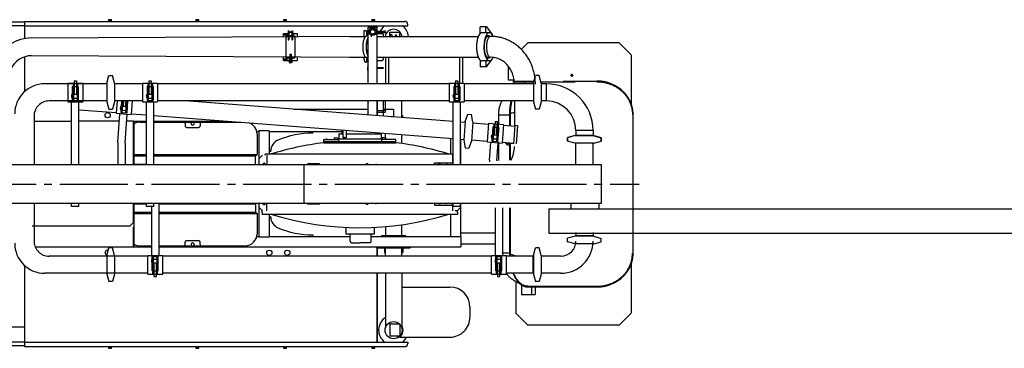
# Model space of a CAD drawing. Extents: x -90 to 348, y -80 to 142.
# Drawn here: x 10 to 198, y 52 to 115 of the extents above; entities that cross this region are included whole.
import ezdxf

# ---------------------------------------------------------------- set-up
doc = ezdxf.new("R2010")
doc.units = 0
doc.linetypes.add('CENTER', pattern=[17.5, 13, -1.5, 1.5, -1.5])
doc.linetypes.add('DASHED', pattern=[3.5, 2, -1.5])
doc.layers.get('0').update_dxf_attribs({"linetype": 'CONTINUOUS'})

msp = doc.modelspace()

# ---------------------------------------------------------------- linework, layer by layer
at = {"color": 7, "linetype": 'CONTINUOUS'}
for p, q in [((10.938, 114.758), (83.475, 114.758)), ((10.938, 114.758), (10.938, 111.488)), ((26.894, 114.758), (26.894, 114.844)), ((27.508, 114.844), (26.894, 114.844)), ((26.921, 115.073), (26.921, 114.844)), ((27.482, 115.073), (26.921, 115.073)), ((27.061, 114.844), (27.061, 115.073)), ((27.194, 114.758), (27.165, 114.844)), ((27.237, 114.758), (27.208, 114.844)), ((27.342, 114.844), (27.342, 115.073)), ((27.482, 114.844), (27.482, 115.073)), ((27.508, 114.758), (27.508, 114.844)), ((43.608, 114.758), (43.608, 114.844)), ((44.223, 114.844), (43.608, 114.844)), ((43.635, 115.073), (43.635, 114.844)), ((44.196, 115.073), (43.635, 115.073)), ((43.775, 114.844), (43.775, 115.073)), ((43.909, 114.758), (43.88, 114.844)), ((43.952, 114.758), (43.922, 114.844)), ((44.056, 114.844), (44.056, 115.073)), ((44.196, 114.844), (44.196, 115.073)), ((44.223, 114.758), (44.223, 114.844)), ((60.323, 114.758), (60.323, 114.844)), ((60.937, 114.844), (60.323, 114.844)), ((60.35, 115.073), (60.35, 114.844)), ((60.91, 115.073), (60.35, 115.073)), ((60.489, 114.844), (60.489, 115.073)), ((60.623, 114.758), (60.594, 114.844)), ((60.666, 114.758), (60.637, 114.844)), ((60.77, 114.844), (60.77, 115.073)), ((60.91, 114.844), (60.91, 115.073)), ((60.937, 114.758), (60.937, 114.844)), ((77.18, 114.758), (77.18, 114.844)), ((77.794, 114.844), (77.18, 114.844)), ((77.207, 115.073), (77.207, 114.844)), ((77.767, 115.073), (77.207, 115.073)), ((77.347, 114.844), (77.347, 115.073)), ((77.48, 114.758), (77.451, 114.844)), ((77.523, 114.758), (77.494, 114.844)), ((77.627, 114.844), (77.627, 115.073)), ((77.767, 114.844), (77.767, 115.073)), ((77.794, 114.758), (77.794, 114.844)), ((10.938, 114.616), (-19.899, 114.616)), ((10.938, 113.901), (-19.348, 113.901)), ((10.938, 113.901), (84.047, 113.901)), ((61.251, 112.959), (61.251, 111.214)), ((61.251, 112.959), (61.379, 112.959)), ((61.379, 112.959), (61.379, 111.214)), ((61.951, 112.959), (62.079, 112.959)), ((61.951, 112.959), (61.951, 111.214)), ((62.079, 112.959), (62.079, 111.214)), ((75.658, 112.959), (75.658, 111.898)), ((76.143, 112.959), (75.658, 112.959)), ((76.2, 112.816), (76.143, 112.959)), ((76.2, 112.816), (76.2, 111.983)), ((76.2, 112.816), (76.2, 111.983)), ((76.301, 112.959), (76.301, 111.993)), ((76.487, 112.959), (76.301, 112.959)), ((76.487, 113.681), (78.201, 113.681)), ((76.487, 102.849), (76.487, 113.681)), ((76.487, 113.616), (78.201, 113.616)), ((78.116, 113.901), (78.116, 112.473)), ((78.201, 112.473), (78.201, 113.901)), ((78.201, 102.849), (78.201, 113.681)), ((78.201, 112.901), (79.604, 112.901)), ((84.047, 113.901), (84.047, 114.187)), ((97.846, 112.411), (97.846, 113.716)), ((99.068, 113.716), (97.846, 113.716)), ((98.958, 112.587), (98.958, 113.716)), ((99.068, 113.716), (100.14, 112.272)), ((12.212, 111.604), (76.073, 111.927)), ((60.353, 112.473), (61.186, 112.473)), ((60.353, 111.898), (60.353, 112.473)), ((60.353, 112.301), (61.067, 112.301)), ((60.353, 112.173), (61.067, 112.173)), ((60.808, 111.993), (60.808, 107.81)), ((60.808, 111.993), (61.251, 111.993)), ((61.067, 111.993), (61.067, 112.473)), ((61.251, 111.214), (61.379, 111.214)), ((61.951, 111.214), (62.079, 111.214)), ((62.079, 111.993), (62.522, 111.993)), ((62.144, 112.473), (62.924, 112.473)), ((62.522, 111.993), (62.522, 107.81)), ((62.924, 112.473), (62.924, 111.898)), ((72.997, 111.898), (76.034, 111.898)), ((76.487, 111.993), (76.262, 111.993)), ((77.182, 111.901), (77.011, 111.901)), ((78.201, 112.616), (79.604, 112.616)), ((78.201, 112.473), (79.221, 112.473)), ((78.201, 111.898), (97.515, 111.898)), ((79.45, 112.244), (79.221, 112.473)), ((79.45, 111.898), (79.45, 112.244)), ((80.601, 111.898), (80.601, 112.701)), ((80.601, 112.701), (82.544, 112.701)), ((82.544, 111.898), (82.544, 112.701)), ((99.641, 112.587), (98.224, 112.587)), ((99.405, 112.023), (98.991, 112.023)), ((99.851, 111.901), (99.405, 111.901)), ((106.973, 110.687), (105.71, 109.424)), ((124.401, 110.687), (106.973, 110.687)), ((126.687, 108.401), (124.401, 110.687)), ((10.938, 108.002), (10.938, 101.386)), ((76.487, 107.874), (12.242, 108.198)), ((60.353, 107.33), (60.353, 107.904)), ((60.353, 107.63), (61.067, 107.63)), ((60.353, 107.501), (61.067, 107.501)), ((60.353, 107.33), (61.393, 107.33)), ((60.808, 107.81), (62.522, 107.81)), ((61.067, 107.33), (61.067, 107.81)), ((61.393, 107.81), (61.393, 106.927)), ((61.522, 108.521), (61.808, 108.521)), ((61.522, 108.521), (61.522, 106.927)), ((61.808, 108.521), (61.808, 106.927)), ((61.936, 107.81), (61.936, 106.927)), ((61.936, 107.33), (62.924, 107.33)), ((62.924, 107.904), (62.924, 107.33)), ((72.997, 107.904), (76.034, 107.904)), ((76.2, 107.82), (76.2, 106.953)), ((76.222, 107.815), (76.284, 107.81)), ((76.279, 107.81), (76.279, 107.81)), ((76.279, 107.81), (76.279, 107.81)), ((76.279, 107.81), (76.279, 107.81)), ((76.279, 107.81), (76.279, 107.81)), ((76.279, 107.81), (76.279, 107.81)), ((76.487, 107.81), (76.328, 107.81)), ((76.533, 107.815), (76.481, 107.81)), ((78.201, 107.904), (97.515, 107.904)), ((78.201, 107.33), (79.221, 107.33)), ((79.221, 107.33), (79.45, 107.558)), ((79.45, 107.558), (79.45, 107.904)), ((79.773, 107.904), (79.773, 102.849)), ((80.344, 107.904), (80.344, 102.849)), ((93.916, 107.904), (93.916, 102.99)), ((94.487, 107.904), (94.487, 102.99)), ((97.846, 107.392), (97.846, 106.087)), ((99.641, 107.216), (98.224, 107.216)), ((98.958, 107.216), (98.958, 106.087)), ((99.405, 107.78), (98.991, 107.78)), ((99.068, 106.087), (100.14, 107.53)), ((99.851, 107.901), (99.405, 107.901)), ((126.687, 108.401), (126.687, 99.03)), ((61.393, 106.927), (61.936, 106.927)), ((76.2, 106.953), (76.053, 106.953)), ((78.201, 105.987), (79.383, 105.987)), ((78.201, 105.816), (79.383, 105.816)), ((79.383, 105.987), (79.383, 105.816)), ((99.068, 106.087), (97.846, 106.087)), ((103.23, 106.215), (103.23, 103.615)), ((20.383, 103.443), (20.383, 100.871)), ((20.383, 103.443), (20.812, 103.443)), ((20.812, 103.443), (20.812, 100.871)), ((26.644, 103), (27.027, 104.429)), ((27.028, 104.429), (27.72, 104.429)), ((28.105, 103.001), (27.722, 104.43)), ((34.662, 103.443), (34.662, 100.871)), ((34.662, 103.443), (35.09, 103.443)), ((35.091, 103.443), (35.091, 100.871)), ((93.188, 103.443), (93.188, 100.871)), ((93.188, 103.443), (93.616, 103.443)), ((93.616, 103.443), (93.616, 100.871)), ((103.23, 103.615), (104.352, 103.615)), ((104.105, 103.387), (108.174, 103.387)), ((108.071, 103.002), (108.454, 104.431)), ((109.148, 104.43), (108.457, 104.43)), ((109.532, 103.002), (109.15, 104.43)), ((113.715, 103.387), (120.13, 103.387)), ((26.646, 102.849), (14.756, 102.849)), ((19.169, 102.99), (19.169, 99.439)), ((19.169, 102.99), (22.026, 102.99)), ((20.026, 102.357), (21.169, 102.357)), ((20.026, 102.357), (20.026, 99.659)), ((20.169, 102.986), (20.169, 102.357)), ((20.241, 102.357), (20.241, 99.659)), ((20.955, 102.357), (20.955, 99.659)), ((21.027, 102.986), (21.027, 102.357)), ((21.169, 102.357), (21.169, 99.659)), ((22.026, 102.99), (22.026, 99.439)), ((26.646, 103), (26.646, 99.429)), ((28.103, 103), (28.103, 99.429)), ((33.447, 102.849), (28.103, 102.849)), ((33.447, 102.99), (33.447, 99.439)), ((33.447, 102.99), (36.305, 102.99)), ((34.304, 102.357), (35.448, 102.357)), ((34.304, 102.357), (34.304, 99.659)), ((34.447, 102.986), (34.447, 102.357)), ((34.519, 102.357), (34.519, 99.659)), ((35.233, 102.357), (35.233, 99.659)), ((35.305, 102.986), (35.305, 102.357)), ((35.448, 102.357), (35.448, 99.659)), ((36.305, 102.99), (36.305, 99.439)), ((91.973, 102.849), (36.305, 102.849)), ((91.973, 102.99), (91.973, 99.439)), ((91.973, 102.99), (94.831, 102.99)), ((92.83, 102.357), (93.974, 102.357)), ((92.83, 102.357), (92.83, 99.659)), ((92.973, 102.986), (92.973, 102.357)), ((93.045, 102.357), (93.045, 99.659)), ((93.759, 102.357), (93.759, 99.659)), ((93.831, 102.986), (93.831, 102.357)), ((93.974, 102.357), (93.974, 99.659)), ((94.831, 102.99), (94.831, 99.439)), ((108.073, 102.849), (94.831, 102.849)), ((104.112, 103.258), (108.14, 103.258)), ((108.073, 103.002), (108.073, 99.43)), ((109.464, 103.258), (116.019, 103.258)), ((109.531, 103.002), (109.531, 99.43)), ((110.517, 102.849), (109.531, 102.849)), ((110.517, 99.583), (110.517, 102.848)), ((20.026, 99.659), (21.169, 99.659)), ((20.241, 100.871), (20.955, 100.871)), ((20.241, 100.129), (20.955, 100.129)), ((34.304, 99.659), (35.448, 99.659)), ((34.519, 100.871), (35.233, 100.871)), ((34.519, 100.129), (35.233, 100.129)), ((78.201, 99.616), (78.201, 96.821)), ((92.83, 99.659), (93.974, 99.659)), ((93.045, 100.871), (93.759, 100.871)), ((93.045, 100.129), (93.759, 100.129)), ((26.646, 99.583), (15.585, 99.583)), ((19.169, 99.439), (22.026, 99.439)), ((19.903, 87.473), (19.903, 99.382)), ((21.292, 87.473), (21.292, 99.431)), ((21.292, 97.925), (28.407, 97.378)), ((26.648, 99.43), (27.031, 98.001)), ((27.028, 98), (27.72, 98)), ((28.106, 99.428), (27.723, 97.999)), ((33.447, 99.583), (28.103, 99.583)), ((28.576, 99.583), (28.396, 97.234)), ((29.436, 99.583), (29.267, 97.388)), ((29.651, 99.583), (29.481, 97.372)), ((29.517, 97.84), (30.229, 97.785)), ((29.574, 98.581), (30.286, 98.526)), ((29.794, 99.583), (29.716, 98.57)), ((30.224, 99.583), (30.144, 98.537)), ((30.367, 99.583), (30.193, 97.317)), ((30.583, 99.583), (30.407, 97.301)), ((31.442, 99.583), (31.244, 97.015)), ((33.447, 99.439), (36.305, 99.439)), ((34.182, 87.473), (34.182, 99.382)), ((35.57, 87.473), (35.57, 99.431)), ((91.973, 99.583), (36.305, 99.583)), ((42.315, 99.583), (92.708, 95.705)), ((62.311, 98.044), (76.487, 98.044)), ((76.487, 96.953), (76.487, 99.583)), ((78.201, 96.821), (78.201, 99.583)), ((78.201, 97.759), (79.604, 97.759)), ((79.344, 99.583), (79.344, 96.734)), ((79.344, 98.044), (81.344, 98.044)), ((79.773, 98.044), (79.773, 99.583)), ((81.344, 98.044), (81.344, 96.616)), ((82.916, 96.459), (82.916, 99.583)), ((91.973, 99.439), (94.831, 99.439)), ((92.708, 87.473), (92.708, 99.382)), ((94.096, 87.473), (94.096, 99.431)), ((108.073, 99.583), (94.831, 99.583)), ((104.416, 99.583), (104.416, 94.804)), ((108.071, 99.429), (108.454, 98.001)), ((109.148, 98.001), (108.457, 98.001)), ((109.529, 99.431), (109.146, 98.002)), ((110.517, 99.583), (109.531, 99.583)), ((12.728, 96.726), (12.728, 87.473)), ((28.396, 97.234), (31.244, 97.015)), ((28.703, 91.659), (29.123, 97.121)), ((29.267, 97.388), (30.407, 97.301)), ((30.092, 91.606), (30.512, 97.064)), ((31.255, 97.158), (34.182, 96.933)), ((35.57, 96.826), (92.708, 92.43)), ((78.201, 97.473), (79.604, 97.473)), ((80.877, 96.616), (81.344, 96.616)), ((82.916, 96.787), (83.087, 96.787)), ((83.087, 96.446), (83.087, 96.787)), ((95.024, 95.68), (95.515, 97.075)), ((95.517, 97.075), (96.206, 97.022)), ((96.481, 95.568), (96.209, 97.022)), ((101.353, 96.973), (101.353, 95.183)), ((101.482, 96.973), (103.584, 96.973)), ((103.456, 97.017), (103.456, 94.878)), ((103.585, 96.973), (103.585, 94.868)), ((127.053, 70.544), (127.053, 96.973)), ((12.728, 95.758), (19.903, 95.758)), ((21.292, 95.804), (29.022, 95.804)), ((30.415, 95.804), (31.63, 95.804)), ((31.63, 95.804), (31.63, 87.473)), ((31.63, 95.758), (31.773, 95.758)), ((31.773, 95.758), (31.773, 87.473)), ((31.773, 95.758), (34.182, 95.758)), ((32.998, 95.544), (34.182, 95.544)), ((35.57, 95.758), (49.449, 95.758)), ((35.57, 95.544), (52.234, 95.544)), ((41.57, 95.259), (41.57, 94.83)), ((41.856, 94.544), (44.141, 94.544)), ((42.713, 95.259), (42.713, 95.544)), ((43.284, 95.259), (43.284, 95.544)), ((44.427, 95.259), (44.427, 94.83)), ((71.487, 94.063), (71.487, 93.316)), ((71.644, 94.051), (71.644, 92.63)), ((72.301, 94), (72.301, 92.63)), ((94.096, 95.598), (95.014, 95.528)), ((95.026, 95.68), (94.752, 92.119)), ((96.479, 95.568), (96.205, 92.007)), ((96.467, 95.416), (99.458, 95.186)), ((99.468, 95.328), (99.196, 91.787)), ((99.468, 95.328), (102.317, 95.108)), ((100.274, 94.631), (100.067, 91.941)), ((100.274, 94.631), (101.414, 94.543)), ((100.488, 94.614), (100.281, 91.924)), ((100.465, 95.247), (100.417, 94.62)), ((100.714, 95.686), (100.516, 93.122)), ((100.714, 95.686), (101.141, 95.653)), ((101.141, 95.653), (100.944, 93.089)), ((101.2, 94.56), (100.993, 91.869)), ((101.414, 94.543), (101.207, 91.853)), ((101.32, 95.181), (101.272, 94.554)), ((102.317, 95.108), (102.045, 91.567)), ((102.306, 94.967), (104.486, 94.799)), ((104.495, 94.916), (104.226, 91.426)), ((105.007, 94.876), (104.495, 94.916)), ((105.007, 94.876), (104.739, 91.387)), ((119.407, 93.959), (116.141, 93.959)), ((116.141, 93.958), (116.141, 92.973)), ((119.407, 93.958), (119.407, 92.973)), ((55.229, 93.758), (55.63, 93.758)), ((55.284, 93.258), (55.284, 89.401)), ((55.63, 93.887), (55.63, 87.473)), ((57.63, 93.887), (55.63, 93.887)), ((57.63, 93.887), (57.63, 89.43)), ((57.63, 93.758), (71.487, 93.758)), ((65.926, 93.473), (65.926, 93.758)), ((68.058, 91.887), (68.058, 92.23)), ((68.058, 92.23), (70.858, 92.23)), ((68.202, 92.33), (68.828, 92.33)), ((69.995, 92.458), (70.029, 92.458)), ((69.995, 92.458), (69.995, 92.273)), ((70.029, 92.55), (70.658, 92.55)), ((70.029, 92.55), (70.029, 92.264)), ((70.029, 92.264), (70.772, 92.264)), ((70.658, 92.55), (70.658, 92.264)), ((70.858, 92.373), (79.001, 92.373)), ((70.858, 92.373), (70.858, 91.887)), ((70.887, 93.316), (70.887, 92.373)), ((70.887, 93.316), (71.644, 93.316)), ((71.973, 92.63), (71.644, 92.63)), ((71.735, 92.63), (71.748, 92.373)), ((71.763, 92.631), (71.777, 92.373)), ((71.973, 92.63), (72.301, 92.63)), ((72.182, 92.631), (72.169, 92.373)), ((72.211, 92.63), (72.197, 92.373)), ((72.301, 93.316), (78.944, 93.316)), ((78.344, 93.535), (78.344, 93.316)), ((78.944, 93.316), (78.944, 92.373)), ((79.058, 92.316), (79.001, 92.373)), ((79.058, 92.316), (79.058, 91.887)), ((81.773, 92.23), (79.058, 92.23)), ((79.802, 92.264), (79.059, 92.264)), ((79.173, 92.55), (79.173, 92.264)), ((79.802, 92.55), (79.173, 92.55)), ((79.773, 92.55), (79.773, 93.425)), ((79.802, 92.55), (79.802, 92.264)), ((79.836, 92.458), (79.802, 92.458)), ((79.836, 92.458), (79.836, 92.273)), ((81.773, 91.887), (81.773, 92.23)), ((82.916, 91.469), (82.916, 93.183)), ((92.201, 92.469), (92.201, 89.43)), ((94.096, 92.323), (94.764, 92.272)), ((94.201, 87.473), (94.201, 92.315)), ((94.754, 92.119), (95.026, 90.666)), ((96.216, 92.16), (99.207, 91.93)), ((100.317, 92.392), (101.029, 92.338)), ((100.374, 93.133), (101.086, 93.078)), ((115.987, 92.973), (114.558, 92.591)), ((114.558, 91.898), (114.558, 92.59)), ((115.988, 92.972), (114.559, 92.59)), ((114.56, 92.59), (114.56, 91.898)), ((119.559, 92.973), (115.987, 92.973)), ((115.988, 92.972), (119.559, 92.972)), ((119.559, 92.974), (120.987, 92.591)), ((119.559, 92.971), (120.987, 92.588)), ((120.987, 91.898), (120.987, 92.59)), ((120.988, 92.59), (120.988, 91.898)), ((28.703, 91.659), (28.703, 87.473)), ((30.092, 91.606), (30.092, 87.473)), ((68.058, 91.618), (68.058, 91.887)), ((68.058, 91.887), (81.773, 91.887)), ((68.058, 91.618), (81.773, 91.618)), ((81.773, 91.618), (81.773, 91.887)), ((95.023, 90.665), (95.713, 90.612)), ((96.207, 92.006), (95.716, 90.611)), ((99.196, 91.787), (102.045, 91.567)), ((99.662, 88.274), (99.924, 91.673)), ((100.067, 91.941), (101.207, 91.853)), ((101.051, 88.22), (101.312, 91.617)), ((101.353, 91.765), (101.353, 88.229)), ((102.056, 91.711), (104.235, 91.543)), ((102.685, 91.662), (102.685, 91.523)), ((102.685, 91.523), (104.117, 91.523)), ((103.456, 91.28), (103.456, 88.33)), ((103.585, 91.389), (103.585, 88.33)), ((104.117, 91.552), (104.117, 91.432)), ((115.987, 91.517), (114.559, 91.899)), ((115.987, 91.514), (114.559, 91.897)), ((119.559, 91.515), (115.987, 91.515)), ((116.14, 87.473), (116.14, 91.515)), ((119.406, 87.473), (119.406, 91.515)), ((119.559, 91.516), (120.987, 91.899)), ((119.56, 91.515), (120.988, 91.898)), ((31.773, 89.401), (34.182, 89.401)), ((31.773, 89.116), (34.182, 89.116)), ((35.57, 89.401), (55.284, 89.401)), ((35.57, 89.116), (54.998, 89.116)), ((54.998, 89.116), (55.284, 89.401)), ((54.998, 87.544), (54.998, 89.116)), ((55.63, 88.544), (56.344, 89.258)), ((92.708, 89.43), (56.844, 89.43)), ((56.844, 89.258), (56.844, 89.43)), ((57.187, 89.258), (57.187, 87.473)), ((57.63, 90.044), (57.916, 90.044)), ((92.644, 87.616), (92.644, 89.258)), ((-15.942, 87.473), (120.961, 87.473)), ((31.773, 87.544), (34.182, 87.544)), ((54.998, 87.544), (55.07, 87.473)), ((64.227, 87.473), (64.227, 80.044)), ((64.97, 87.573), (64.942, 87.544)), ((64.942, 87.544), (64.942, 87.473)), ((67.227, 87.544), (64.942, 87.544)), ((67.199, 87.573), (64.97, 87.573)), ((67.199, 87.573), (67.227, 87.544)), ((67.227, 87.544), (67.227, 87.473)), ((78.009, 87.616), (78.009, 87.473)), ((89.175, 87.787), (92.599, 87.787)), ((89.175, 87.616), (89.175, 87.787)), ((89.92, 87.616), (89.92, 87.473)), ((90.177, 87.616), (90.177, 87.473)), ((91.433, 87.616), (91.433, 87.487)), ((92.599, 87.787), (92.599, 87.616)), ((99.662, 88.274), (99.662, 87.975)), ((101.051, 88.22), (101.051, 88.183)), ((120.961, 87.473), (120.961, 80.044)), ((120.961, 80.044), (-15.942, 80.044)), ((12.728, 80.044), (12.728, 72.863)), ((19.903, 79.473), (19.903, 80.044)), ((21.292, 79.473), (19.903, 79.473)), ((21.292, 79.473), (21.292, 80.044)), ((31.63, 80.044), (31.63, 76.33)), ((31.63, 79.187), (31.773, 79.187)), ((31.773, 80.044), (31.773, 71.758)), ((31.773, 79.973), (34.182, 79.973)), ((34.182, 79.473), (34.182, 80.044)), ((35.57, 79.473), (34.182, 79.473)), ((35.162, 79.473), (35.162, 70.206)), ((35.57, 79.473), (35.57, 80.044)), ((36.55, 80.044), (36.55, 70.156)), ((36.55, 79.973), (54.998, 79.973)), ((54.998, 79.973), (55.07, 80.044)), ((54.998, 79.973), (54.998, 78.401)), ((55.63, 80.044), (55.63, 73.63)), ((56.344, 78.659), (55.63, 79.373)), ((57.187, 78.659), (57.187, 80.044)), ((64.942, 80.044), (64.942, 79.973)), ((64.942, 79.973), (64.97, 79.944)), ((67.227, 79.973), (64.942, 79.973)), ((67.199, 79.944), (64.97, 79.944)), ((67.227, 79.973), (67.199, 79.944)), ((67.227, 80.044), (67.227, 79.973)), ((78.009, 79.901), (78.009, 80.044)), ((89.175, 79.901), (89.175, 79.73)), ((89.175, 79.73), (92.599, 79.73)), ((89.92, 80.044), (89.92, 79.901)), ((90.177, 80.044), (90.177, 79.901)), ((91.433, 79.901), (91.433, 80.03)), ((92.599, 79.73), (92.599, 79.901)), ((92.644, 78.659), (92.644, 79.901)), ((92.708, 79.473), (92.708, 80.044)), ((94.096, 79.473), (92.708, 79.473)), ((93.487, 78.658), (94.201, 79.373)), ((94.096, 79.473), (94.096, 80.044)), ((94.201, 73.758), (94.201, 80.044)), ((100.743, 79.187), (100.743, 70.206)), ((102.132, 79.187), (102.132, 70.156)), ((103.456, 79.187), (103.456, 70.544)), ((103.585, 79.187), (103.585, 70.544)), ((110.988, 79.047), (228.759, 79.047)), ((110.988, 79.047), (110.988, 74.38)), ((115.197, 80.044), (115.197, 79.047)), ((120.51, 80.044), (120.51, 79.047)), ((31.773, 78.401), (35.162, 78.401)), ((31.773, 78.116), (35.162, 78.116)), ((36.55, 78.401), (54.998, 78.401)), ((36.55, 78.116), (55.284, 78.116)), ((54.998, 78.401), (55.284, 78.116)), ((55.284, 78.116), (55.284, 74.258)), ((56.273, 78.344), (56.273, 78.659)), ((56.273, 78.344), (56.273, 77.944)), ((93.558, 77.944), (56.273, 77.944)), ((57.63, 77.944), (57.63, 73.63)), ((57.63, 77.473), (57.916, 77.473)), ((92.201, 77.944), (92.201, 73.758)), ((93.558, 78.344), (93.558, 78.658)), ((93.558, 78.344), (93.558, 77.944)), ((12.38, 75.758), (12.728, 75.758)), ((12.728, 75.758), (31.058, 75.758)), ((31.058, 75.758), (31.63, 76.33)), ((31.63, 75.616), (31.63, 71.713)), ((72.201, 75.494), (72.201, 74.358)), ((77.63, 75.494), (77.63, 74.687)), ((79.773, 75.636), (79.773, 73.93)), ((82.916, 73.93), (82.916, 75.991)), ((55.229, 73.758), (55.63, 73.758)), ((57.63, 73.63), (55.63, 73.63)), ((57.63, 73.758), (73.058, 73.758)), ((65.926, 74.044), (65.926, 73.758)), ((72.23, 74.658), (72.201, 74.687)), ((72.201, 74.358), (72.201, 74.187)), ((77.63, 74.187), (72.201, 74.187)), ((73.058, 72.838), (73.058, 74.044)), ((77.058, 72.838), (77.058, 74.044)), ((77.058, 73.758), (94.201, 73.758)), ((77.63, 74.687), (77.601, 74.658)), ((77.63, 74.659), (77.63, 74.358)), ((77.63, 74.358), (77.63, 74.187)), ((79.058, 73.93), (83.63, 73.93)), ((79.058, 73.93), (79.058, 73.758)), ((79.058, 73.758), (83.63, 73.758)), ((83.63, 73.93), (83.63, 73.758)), ((94.201, 74.473), (100.743, 74.473)), ((94.201, 73.758), (94.201, 71.758)), ((110.988, 74.38), (228.759, 74.38)), ((114.558, 72.713), (114.558, 73.404)), ((115.987, 73.785), (114.559, 73.403)), ((119.559, 73.788), (115.987, 73.788)), ((116.139, 74.487), (116.139, 73.788)), ((116.141, 73.916), (119.406, 73.916)), ((119.405, 74.487), (119.405, 73.788)), ((119.558, 73.784), (120.986, 73.401)), ((120.987, 72.713), (120.987, 73.404)), ((12.95, 71.758), (31.773, 71.758)), ((26.642, 70.16), (27.025, 71.589)), ((27.719, 71.588), (27.028, 71.588)), ((28.103, 70.159), (27.72, 71.588)), ((31.63, 71.758), (31.773, 71.758)), ((31.773, 71.758), (35.162, 71.758)), ((32.998, 71.973), (35.162, 71.973)), ((33.583, 71.758), (35.011, 71.758)), ((36.55, 71.973), (42.501, 71.973)), ((36.55, 71.758), (94.201, 71.758)), ((41.57, 72.258), (41.57, 72.687)), ((41.856, 72.973), (44.141, 72.973)), ((42.644, 71.973), (52.998, 71.973)), ((42.713, 72.258), (42.713, 71.973)), ((43.284, 72.258), (43.284, 71.973)), ((44.427, 72.258), (44.427, 72.687)), ((73.344, 72.559), (74.916, 72.559)), ((76.773, 72.559), (74.916, 72.559)), ((78.116, 71.758), (78.116, 70.006)), ((78.201, 71.758), (78.201, 70.006)), ((78.201, 71.758), (84.487, 71.758)), ((78.201, 71.758), (78.201, 71.587)), ((78.201, 71.587), (84.487, 71.587)), ((79.601, 71.587), (79.601, 70.73)), ((79.773, 70.006), (79.773, 71.587)), ((82.916, 70.006), (82.916, 71.587)), ((83.087, 71.587), (83.087, 70.73)), ((84.487, 71.758), (84.487, 71.587)), ((94.201, 72.33), (100.743, 72.33)), ((108.07, 70.16), (108.453, 71.588)), ((109.148, 71.587), (108.457, 71.587)), ((109.525, 70.157), (109.142, 71.585)), ((115.986, 72.327), (114.558, 72.709)), ((119.559, 72.331), (115.987, 72.331)), ((116.141, 72.331), (116.141, 72.863)), ((119.406, 72.331), (119.406, 72.863)), ((119.559, 72.328), (120.987, 72.711)), ((34.427, 70.006), (15.585, 70.006)), ((26.644, 70.159), (26.644, 66.588)), ((28.101, 70.159), (28.101, 66.588)), ((34.427, 66.598), (34.427, 70.149)), ((34.427, 70.149), (37.285, 70.149)), ((35.284, 67.231), (35.284, 69.929)), ((35.284, 69.929), (36.428, 69.929)), ((35.499, 67.231), (35.499, 69.929)), ((36.213, 67.231), (36.213, 69.929)), ((36.428, 67.231), (36.428, 69.929)), ((37.285, 66.598), (37.285, 70.149)), ((100.009, 70.006), (37.285, 70.006)), ((79.601, 70.73), (79.773, 70.73)), ((82.916, 70.73), (83.087, 70.73)), ((100.009, 66.598), (100.009, 70.149)), ((100.009, 70.149), (102.866, 70.149)), ((100.866, 67.231), (100.866, 69.929)), ((100.866, 69.929), (102.009, 69.929)), ((101.08, 67.231), (101.08, 69.929)), ((101.795, 67.231), (101.795, 69.929)), ((102.009, 67.231), (102.009, 69.929)), ((103.585, 70.544), (102.132, 70.544)), ((102.866, 66.598), (102.866, 70.149)), ((108.073, 70.006), (102.866, 70.006)), ((107.945, 70.006), (107.945, 66.74)), ((108.073, 70.159), (108.073, 66.587)), ((109.531, 70.159), (109.531, 66.587)), ((113.283, 70.006), (109.531, 70.006)), ((10.938, 68.203), (10.938, 52.758)), ((35.499, 69.459), (36.213, 69.459)), ((35.499, 68.716), (36.213, 68.716)), ((35.642, 66.145), (35.642, 68.716)), ((36.07, 66.145), (36.07, 68.716)), ((101.08, 69.459), (101.795, 69.459)), ((101.08, 68.716), (101.795, 68.716)), ((101.223, 66.145), (101.223, 68.716)), ((101.652, 66.145), (101.652, 68.716)), ((126.687, 68.487), (126.687, 59.116)), ((34.427, 66.74), (14.756, 66.74)), ((26.642, 66.587), (27.024, 65.158)), ((28.099, 66.589), (27.717, 65.16)), ((34.427, 66.598), (37.285, 66.598)), ((35.284, 67.231), (36.428, 67.231)), ((35.427, 66.602), (35.427, 67.231)), ((35.642, 66.145), (36.07, 66.145)), ((36.285, 66.602), (36.285, 67.231)), ((100.009, 66.74), (37.285, 66.74)), ((78.116, 66.74), (78.116, 53.616)), ((78.201, 66.74), (78.201, 53.616)), ((79.773, 66.74), (79.773, 56.345)), ((82.916, 66.74), (82.916, 56.345)), ((100.009, 66.598), (102.866, 66.598)), ((100.866, 67.231), (102.009, 67.231)), ((101.009, 66.602), (101.009, 67.231)), ((101.223, 66.145), (101.652, 66.145)), ((101.866, 66.602), (101.866, 67.231)), ((108.073, 66.74), (102.866, 66.74)), ((108.067, 66.585), (108.45, 65.157)), ((109.527, 66.588), (109.144, 65.16)), ((113.283, 66.74), (109.531, 66.74)), ((27.719, 65.159), (27.028, 65.159)), ((82.916, 64.119), (82.916, 56.741)), ((82.916, 64.119), (92.087, 64.119)), ((104.687, 65.17), (104.687, 59.116)), ((105.78, 64.495), (105.78, 62.701)), ((106.938, 64.259), (120.13, 64.259)), ((106.938, 64.13), (120.13, 64.13)), ((107.673, 64.13), (107.673, 62.701)), ((108.388, 64.13), (108.388, 62.701)), ((109.148, 65.158), (108.457, 65.158)), ((105.78, 62.701), (108.388, 62.701)), ((95.916, 60.29), (95.916, 58.404)), ((104.687, 59.116), (106.973, 56.83)), ((124.401, 56.83), (126.687, 59.116)), ((0.063, 56.517), (10.938, 56.517)), ((80.601, 57.101), (80.601, 54.816)), ((80.601, 57.101), (82.544, 57.101)), ((82.544, 57.101), (82.544, 54.816)), ((124.401, 56.83), (106.973, 56.83)), ((80.601, 54.816), (82.544, 54.816)), ((82.481, 54.576), (92.087, 54.576)), ((10.938, 52.901), (-19.761, 52.901)), ((10.938, 53.616), (-19.21, 53.616)), ((10.938, 53.616), (84.047, 53.616)), ((10.938, 52.758), (83.475, 52.758)), ((26.894, 52.758), (26.894, 52.673)), ((26.894, 52.673), (27.508, 52.673)), ((26.921, 52.673), (26.921, 52.444)), ((27.061, 52.673), (27.061, 52.444)), ((27.165, 52.758), (27.194, 52.673)), ((27.208, 52.758), (27.237, 52.673)), ((27.342, 52.673), (27.342, 52.444)), ((27.482, 52.444), (27.482, 52.673)), ((27.508, 52.758), (27.508, 52.673)), ((43.608, 52.758), (43.608, 52.673)), ((43.608, 52.673), (44.223, 52.673)), ((43.635, 52.673), (43.635, 52.444)), ((43.775, 52.673), (43.775, 52.444)), ((43.88, 52.758), (43.909, 52.673)), ((43.922, 52.758), (43.952, 52.673)), ((44.056, 52.673), (44.056, 52.444)), ((44.196, 52.444), (44.196, 52.673)), ((44.223, 52.758), (44.223, 52.673)), ((60.323, 52.758), (60.323, 52.673)), ((60.323, 52.673), (60.937, 52.673)), ((60.35, 52.673), (60.35, 52.444)), ((60.489, 52.673), (60.489, 52.444)), ((60.594, 52.758), (60.623, 52.673)), ((60.637, 52.758), (60.666, 52.673)), ((60.77, 52.673), (60.77, 52.444)), ((60.91, 52.444), (60.91, 52.673)), ((60.937, 52.758), (60.937, 52.673)), ((77.18, 52.758), (77.18, 52.673)), ((77.18, 52.673), (77.794, 52.673)), ((77.207, 52.673), (77.207, 52.444)), ((77.347, 52.673), (77.347, 52.444)), ((77.451, 52.758), (77.48, 52.673)), ((77.494, 52.758), (77.523, 52.673)), ((77.627, 52.673), (77.627, 52.444)), ((77.767, 52.444), (77.767, 52.673)), ((77.794, 52.758), (77.794, 52.673)), ((84.047, 53.616), (84.047, 53.33)), ((26.921, 52.444), (27.482, 52.444)), ((43.635, 52.444), (44.196, 52.444)), ((60.35, 52.444), (60.91, 52.444)), ((77.207, 52.444), (77.767, 52.444))]:
    msp.add_line(p, q, dxfattribs=at)
at = {"color": 7, "linetype": 'CENTER'}
for p, q in [((115.362, 104.75), (115.362, 104.195)), ((-87.348, 83.758), (128.221, 83.758))]:
    msp.add_line(p, q, dxfattribs=at)
at = {"color": 7, "linetype": 'DASHED'}
msp.add_line((93.558, 78.659), (93.113, 78.659), dxfattribs=at)
at = {"color": 7, "linetype": 'CONTINUOUS'}
for points in [[(76.262, 111.992, 0.173908), (76, 111.87, 0.0740622), (75.818, 111.638, 0.0395619), (75.691, 111.372, 0.0262616), (75.599, 111.091, 0.0199728), (75.533, 110.803, 0.0166542), (75.489, 110.511, 0.0148832), (75.462, 110.217, 0.0140817), (75.453, 109.921, 0.014032), (75.46, 109.626, 0.0147234), (75.484, 109.332, 0.016341), (75.526, 109.039, 0.0193948), (75.589, 108.751, 0.025136), (75.677, 108.469, 0.0370361), (75.799, 108.2, 0.0669161), (75.971, 107.961, 0.1558453), (76.222, 107.815)], [(76.487, 111.68, 0.0355265), (76.379, 111.477, 0.024492), (76.295, 111.262, 0.0186938), (76.229, 111.042, 0.0153346), (76.179, 110.817, 0.0132789), (76.142, 110.59, 0.012008), (76.116, 110.361, 0.0112647), (76.101, 110.132, 0.010919), (76.096, 109.901, 0.0109184), (76.101, 109.671, 0.0112633), (76.116, 109.442, 0.0120072), (76.142, 109.213, 0.0132783), (76.179, 108.986, 0.0153342), (76.229, 108.761, 0.0186953), (76.295, 108.54, 0.024491), (76.379, 108.326, 0.0355276), (76.487, 108.123)], [(76.487, 111.571, 0.0325775), (76.389, 111.379, 0.0230157), (76.314, 111.177, 0.017844), (76.254, 110.97, 0.0147896), (76.208, 110.759, 0.0128942), (76.174, 110.546, 0.0117123), (76.15, 110.332, 0.011017), (76.137, 110.117, 0.0106926), (76.132, 109.901, 0.0106921), (76.137, 109.686, 0.0110157), (76.15, 109.471, 0.0117115), (76.174, 109.256, 0.0128938), (76.208, 109.044, 0.014789), (76.254, 108.833, 0.0178466), (76.314, 108.626, 0.0230199), (76.389, 108.424, 0.0325799), (76.487, 108.232)], [(98.224, 112.587, 0.1832283), (97.877, 112.44, 0.0772479), (97.638, 112.14, 0.0405587), (97.471, 111.793, 0.026696), (97.351, 111.427, 0.0202264), (97.265, 111.051, 0.016845), (97.208, 110.67, 0.0150614), (97.174, 110.287, 0.0142781), (97.163, 109.901, 0.014277), (97.174, 109.516, 0.0150595), (97.208, 109.133, 0.0168443), (97.265, 108.752, 0.0202263), (97.351, 108.376, 0.0266952), (97.471, 108.01, 0.040555), (97.638, 107.663, 0.0772496), (97.877, 107.363, 0.1832429), (98.224, 107.216)], [(100.358, 111.883, 0.0693914), (100.098, 112.325, 0.2025625), (99.671, 112.586, 0.2294828), (99.224, 112.37, 0.0766728), (98.949, 111.937, 0.0389899), (98.776, 111.453, 0.0265004), (98.665, 110.951, 0.0212939), (98.602, 110.44, 0.0192289), (98.581, 109.926, 0.0191412), (98.598, 109.412, 0.0209881), (98.657, 108.901, 0.025789), (98.763, 108.398, 0.0371985), (98.929, 107.911, 0.0705158), (99.191, 107.47, 0.2069781), (99.622, 107.216, 0.2250126), (100.066, 107.44, 0.0753834), (100.338, 107.875)], [(99.405, 111.901, 0.1832281), (99.147, 111.791, 0.0772482), (98.969, 111.568, 0.0405588), (98.844, 111.31, 0.026696), (98.755, 111.037, 0.0202264), (98.691, 110.758, 0.016845), (98.648, 110.474, 0.0150613), (98.623, 110.188, 0.014278), (98.615, 109.901, 0.0142769), (98.623, 109.615, 0.0150594), (98.648, 109.329, 0.0168442), (98.691, 109.045, 0.0202263), (98.755, 108.765, 0.0266952), (98.844, 108.493, 0.040555), (98.969, 108.235, 0.0772497), (99.147, 108.011, 0.1832431), (99.405, 107.901)], [(99.685, 111.901, 0.0549817), (99.586, 111.973, 0.0776121), (99.472, 112.016, 0.0917283), (99.351, 112.018, 0.079969), (99.236, 111.979, 0.0572239), (99.136, 111.91, 0.0396623), (99.05, 111.823, 0.0285602), (98.977, 111.726, 0.0216252), (98.915, 111.621, 0.0171218), (98.86, 111.512, 0.0140711), (98.812, 111.4, 0.0119218), (98.77, 111.285, 0.0103544), (98.733, 111.169, 0.0091882), (98.701, 111.051, 0.0082971), (98.673, 110.933, 0.0076104), (98.649, 110.813, 0.0070749), (98.628, 110.693)], [(99.896, 111.898, 0.2040976), (99.625, 111.818, 0.0874815), (99.435, 111.601, 0.0438854), (99.304, 111.343, 0.0281113), (99.21, 111.07, 0.0209527), (99.143, 110.788, 0.0172667), (99.098, 110.502, 0.0153251), (99.071, 110.213, 0.0144503), (99.062, 109.924, 0.0143897), (99.069, 109.634, 0.0151296), (99.093, 109.345, 0.0168791), (99.135, 109.059, 0.0202261), (99.198, 108.776, 0.0266526), (99.288, 108.501, 0.0404551), (99.412, 108.239, 0.0771457), (99.591, 108.013, 0.1843627), (99.851, 107.901)], [(108.411, 102.758, 0.0222487), (108.372, 103.626, 0.0223261), (108.256, 104.488, 0.0224795), (108.064, 105.335, 0.022705), (107.796, 106.161, 0.0229992), (107.454, 106.96, 0.0233538), (107.039, 107.723, 0.0237596), (106.555, 108.444, 0.0242061), (106.003, 109.116, 0.0246776), (105.389, 109.73, 0.0251553), (104.716, 110.28, 0.0256217), (103.992, 110.759, 0.0260552), (103.222, 111.161, 0.0264344), (102.414, 111.48, 0.0267394), (101.576, 111.711, 0.0269532), (100.719, 111.851, 0.0270643), (99.851, 111.898)], [(98.628, 109.107, 0.0070742), (98.649, 108.987, 0.007611), (98.673, 108.868, 0.0083002), (98.702, 108.749, 0.0091924), (98.734, 108.632, 0.0103636), (98.771, 108.516, 0.0119318), (98.813, 108.401, 0.0140866), (98.861, 108.289, 0.0171448), (98.915, 108.18, 0.0216584), (98.978, 108.076, 0.0286159), (99.051, 107.979, 0.0397414), (99.137, 107.892, 0.0573208), (99.237, 107.823, 0.0800112), (99.352, 107.784, 0.0915629), (99.473, 107.787, 0.0773874), (99.586, 107.83, 0.0548501), (99.685, 107.901)], [(75.659, 107.904, 0.0068451), (75.661, 107.836, 0.0069879), (75.665, 107.767, 0.0072202), (75.671, 107.699, 0.0075696), (75.679, 107.63, 0.0080484), (75.689, 107.562, 0.0086901), (75.702, 107.495, 0.0095571), (75.717, 107.428, 0.0107325), (75.735, 107.361, 0.012354), (75.755, 107.296, 0.0146532), (75.779, 107.232, 0.0180391), (75.808, 107.169, 0.023277), (75.841, 107.109, 0.0318774), (75.881, 107.053, 0.0468266), (75.929, 107.004, 0.0725076), (75.987, 106.967, 0.1033838), (76.053, 106.953)], [(76.305, 107.808), (76.308, 107.762), (76.312, 107.717), (76.317, 107.672), (76.323, 107.626), (76.33, 107.581), (76.337, 107.536), (76.346, 107.491), (76.356, 107.447), (76.366, 107.402), (76.379, 107.358), (76.392, 107.315), (76.407, 107.271, 0.010133), (76.424, 107.229, 0.0116438), (76.442, 107.187, 0.0136506), (76.463, 107.146, 0.0163839), (76.486, 107.107)], [(104.416, 102.758, 0.0206553), (104.397, 103.235, 0.020761), (104.338, 103.708, 0.0209717), (104.239, 104.175, 0.0212885), (104.102, 104.631, 0.0217109), (103.926, 105.074, 0.0222424), (103.712, 105.5, 0.0228758), (103.46, 105.905, 0.0236077), (103.172, 106.285, 0.0244263), (102.849, 106.636, 0.0253119), (102.493, 106.952, 0.0262344), (102.105, 107.231, 0.0271506), (101.691, 107.466, 0.0280046), (101.253, 107.655, 0.0287311), (100.797, 107.792, 0.0292633), (100.327, 107.876, 0.0295463), (99.851, 107.904)], [(127.053, 96.973, 0.0275342), (127.017, 97.626, 0.0273933), (126.909, 98.272, 0.0271253), (126.732, 98.902, 0.0267448), (126.488, 99.51, 0.0262787), (126.182, 100.088, 0.0257533), (125.816, 100.631, 0.0251971), (125.398, 101.134, 0.0246365), (124.931, 101.594, 0.0240948), (124.422, 102.005, 0.0235904), (123.876, 102.367, 0.0231366), (123.299, 102.675, 0.0227442), (122.696, 102.93, 0.0224232), (122.072, 103.129, 0.0221783), (121.433, 103.272, 0.0220132), (120.784, 103.358, 0.021931), (120.13, 103.387)], [(120.13, 103.258, -0.0218836), (120.772, 103.23, -0.0219674), (121.408, 103.146, -0.0221342), (122.035, 103.006, -0.022383), (122.647, 102.811, -0.0227082), (123.238, 102.562, -0.0231045), (123.805, 102.26, -0.0235663), (124.34, 101.906, -0.0240814), (124.84, 101.503, -0.024633), (125.298, 101.053, -0.0252047), (125.709, 100.56, -0.0257728), (126.068, 100.027, -0.0263106), (126.369, 99.46, -0.0267892), (126.609, 98.865, -0.0271799), (126.783, 98.247, -0.0274569), (126.889, 97.614, -0.0276007), (126.924, 96.973)], [(101.988, 99.584, 0.0070384), (101.913, 99.432, 0.0070947), (101.842, 99.278, 0.0071488), (101.776, 99.122, 0.0072006), (101.715, 98.964, 0.0072496), (101.658, 98.804, 0.0072956), (101.606, 98.643, 0.0073384), (101.558, 98.48, 0.0073777), (101.516, 98.316, 0.0074133), (101.478, 98.151, 0.007445), (101.445, 97.984, 0.0074725), (101.417, 97.817, 0.0074957), (101.394, 97.649, 0.0075144), (101.376, 97.48, 0.0075285), (101.363, 97.311, 0.0075379), (101.356, 97.142, 0.0075423), (101.353, 96.972)], [(103.757, 99.582, 0.0041449), (103.72, 99.422, 0.0040525), (103.685, 99.261, 0.0039689), (103.653, 99.1, 0.0038935), (103.623, 98.938, 0.0038258), (103.596, 98.776, 0.0037653), (103.571, 98.613, 0.0037114), (103.549, 98.45, 0.0036639), (103.529, 98.286, 0.0036225), (103.512, 98.123, 0.0035868), (103.497, 97.959, 0.0035565), (103.484, 97.795, 0.0035317), (103.474, 97.631, 0.0035119), (103.466, 97.466, 0.0034972), (103.46, 97.302, 0.0034874), (103.457, 97.137, 0.0034822), (103.456, 96.973)], [(103.889, 99.583, 0.0042195), (103.851, 99.422, 0.0041216), (103.816, 99.262, 0.0040332), (103.784, 99.1, 0.0039537), (103.754, 98.938, 0.0038823), (103.726, 98.776, 0.0038186), (103.701, 98.613, 0.003762), (103.679, 98.45, 0.0037121), (103.659, 98.287, 0.0036686), (103.641, 98.123, 0.0036312), (103.626, 97.959, 0.0035995), (103.613, 97.795, 0.0035734), (103.603, 97.631, 0.0035528), (103.595, 97.466, 0.0035374), (103.589, 97.302, 0.0035272), (103.585, 97.137, 0.0035216), (103.584, 96.973)], [(104.417, 97.42, 0.0022823), (104.139, 97.335, 0.0022708), (103.861, 97.248, 0.0022598), (103.585, 97.158)], [(102.793, 91.523, 0.0459062), (102.818, 91.458, 0.044224), (102.856, 91.398, 0.0423327), (102.902, 91.345, 0.040467), (102.957, 91.301, 0.038831), (103.019, 91.266, 0.0375386), (103.084, 91.241, 0.0366502), (103.153, 91.226, 0.0361887), (103.224, 91.221, 0.0361847), (103.294, 91.226, 0.0366354), (103.363, 91.241, 0.0375203), (103.428, 91.266, 0.0388237), (103.49, 91.301, 0.0404764), (103.545, 91.345, 0.0423549), (103.591, 91.398, 0.0442647), (103.629, 91.458, 0.0459421), (103.654, 91.523)], [(104.723, 70.006, -0.0031324), (104.342, 70.119, -0.0031105), (103.963, 70.237, -0.0030896), (103.585, 70.359)], [(120.13, 64.13, 0.0219298), (120.784, 64.159, 0.0220132), (121.433, 64.245, 0.0221777), (122.072, 64.388, 0.0224232), (122.696, 64.587, 0.0227442), (123.299, 64.841, 0.0231349), (123.876, 65.15, 0.0235895), (124.422, 65.512, 0.024096), (124.931, 65.923, 0.0246376), (125.398, 66.382, 0.0251979), (125.816, 66.886, 0.0257536), (126.182, 67.429, 0.0262787), (126.488, 68.007, 0.0267453), (126.732, 68.615, 0.0271256), (126.909, 69.245, 0.027395), (127.017, 69.891, 0.0275367), (127.053, 70.544)], [(120.13, 64.259, 0.0218839), (120.772, 64.287, 0.0219677), (121.408, 64.371, 0.0221344), (122.035, 64.511, 0.0223831), (122.647, 64.706, 0.0227083), (123.238, 64.955, 0.0231046), (123.805, 65.257, 0.0235663), (124.34, 65.611, 0.0240813), (124.84, 66.014, 0.0246329), (125.298, 66.464, 0.0252046), (125.709, 66.957, 0.0257726), (126.068, 67.49, 0.0263104), (126.369, 68.057, 0.026789), (126.609, 68.652, 0.0271798), (126.783, 69.27, 0.0274568), (126.889, 69.903, 0.0276007), (126.924, 70.544)], [(102.863, 66.643, 0.0073579), (102.993, 66.499, 0.0072754), (103.128, 66.357, 0.0071923), (103.267, 66.22, 0.0071111), (103.409, 66.087, 0.0070315), (103.556, 65.958, 0.0069537), (103.706, 65.834, 0.0068777), (103.859, 65.713, 0.0068039), (104.016, 65.597, 0.0067323), (104.175, 65.484, 0.006663), (104.338, 65.377, 0.0065962), (104.503, 65.273, 0.006532), (104.671, 65.174, 0.0064704), (104.842, 65.079, 0.0064115), (105.014, 64.989, 0.0063553), (105.19, 64.903, 0.0063019), (105.367, 64.822)], [(104.134, 66.741, 0.0084926), (104.232, 66.507, 0.0090806), (104.338, 66.277, 0.0097673), (104.453, 66.05, 0.0105719), (104.577, 65.829, 0.0115178), (104.711, 65.614, 0.0126327), (104.854, 65.405, 0.0139491), (105.009, 65.204, 0.0155028), (105.175, 65.012, 0.0173296), (105.354, 64.832, 0.0194565), (105.545, 64.665, 0.0218865), (105.749, 64.515, 0.0245708), (105.966, 64.385, 0.0273718), (106.196, 64.277, 0.0300296), (106.436, 64.197, 0.0321693), (106.685, 64.147, 0.033372), (106.938, 64.13)], [(106.938, 64.259, -0.0339764), (106.698, 64.275, -0.0326161), (106.462, 64.323, -0.0302527), (106.234, 64.4, -0.0273713), (106.017, 64.504, -0.0244074), (105.811, 64.629, -0.0216222), (105.618, 64.772, -0.0191454), (105.437, 64.931, -0.0170071), (105.267, 65.102, -0.0151897), (105.11, 65.284, -0.013653), (104.963, 65.475, -0.0123596), (104.826, 65.673, -0.0112664), (104.698, 65.877, -0.0103412), (104.58, 66.086, -0.0095554), (104.47, 66.301, -0.0088835), (104.367, 66.519, -0.0083086), (104.273, 66.74)]]:
    msp.add_lwpolyline(points, format="xyb", dxfattribs=at)
at = {"color": 7, "linetype": 'CENTER'}
msp.add_lwpolyline([(106.413, 102.758), (106.413, 102.795), (106.413, 102.832), (106.413, 102.868), (106.412, 102.905), (106.411, 102.941), (106.41, 102.978), (106.409, 103.015), (106.408, 103.051), (106.407, 103.088), (106.405, 103.124), (106.403, 103.161), (106.401, 103.197), (106.399, 103.234), (106.397, 103.27), (106.394, 103.307), (106.391, 103.343)], dxfattribs=at)
at = {"color": 7, "linetype": 'CONTINUOUS'}
for points in [[(103.456, 70.544), (103.456, 70.511), (103.456, 70.477), (103.456, 70.443), (103.456, 70.409), (103.457, 70.376), (103.457, 70.342), (103.458, 70.308), (103.459, 70.275), (103.46, 70.241), (103.46, 70.207), (103.461, 70.173), (103.463, 70.14), (103.464, 70.106), (103.465, 70.072), (103.466, 70.039), (103.468, 70.005)], [(103.597, 70.005), (103.595, 70.039), (103.594, 70.073), (103.592, 70.106), (103.591, 70.14), (103.59, 70.174), (103.589, 70.207), (103.588, 70.241), (103.587, 70.275), (103.587, 70.308), (103.586, 70.342), (103.585, 70.376), (103.585, 70.41), (103.585, 70.443), (103.584, 70.477), (103.584, 70.511), (103.584, 70.544)]]:
    msp.add_lwpolyline(points, dxfattribs=at)
for centre, radius in [((61.665, 112.33), 0.5), ((77.344, 112.758), 0.714), ((77.344, 112.758), 0.486), ((77.344, 112.758), 0.429), ((61.665, 112.33), 0.343), ((115.362, 104.472), 0.171), ((26.773, 96.873), 0.5), ((57.63, 70.644), 0.5), ((61.058, 70.644), 0.5), ((81.344, 55.901), 1.633)]:
    msp.add_circle(centre, radius, dxfattribs=at)
for centre, radius, start, end in [((83.475, 114.187), 0.571, 359.99999, 90), ((81.344, 111.616), 2.857, 126.87018, 162.54236), ((79.699, 112.758), 0.171, 236.44268, 123.55732), ((81.344, 111.616), 1.633, 9.97547, 170.02453), ((81.344, 111.616), 2.857, 5.68153, 53.12982), ((12.249, 104.176), 7.429, 90.28974, 155.11259), ((80.887, 112.044), 0.186, 308.31341, 231.6866), ((81.801, 111.959), 0.186, 341.15164, 198.84836), ((12.221, 103.913), 4.286, 89.71026, 155.11259), ((77.344, 105.758), 1, 148.99719, 211.00282), ((14.756, 97.134), 5.714, 90, 180.00001), ((110.517, 93.959), 8.89, 0.0001, 90.00007), ((20.387, 100.5), 0.518, 134.2188, 225.78099), ((34.666, 100.5), 0.518, 134.2188, 225.78099), ((93.192, 100.5), 0.518, 134.2188, 225.78099), ((15.585, 96.726), 2.857, 90, 180.00001), ((29.692, 98.199), 0.518, 129.8188, 221.38098), ((77.344, 99.758), 1, 190.11861, 211.00281), ((79.699, 97.616), 0.171, 236.44268, 123.55732), ((110.517, 93.959), 5.624, 0.0001, 90.00007), ((32.998, 93.258), 2.286, 90, 122.42896), ((41.284, 95.259), 0.286, 0, 90), ((41.856, 94.83), 0.286, 179.99999, 270), ((42.998, 95.259), 0.286, 179.99999, 0.00001), ((44.141, 94.83), 0.286, 270, 0), ((44.713, 95.259), 0.286, 90, 180.00001), ((52.998, 93.258), 2.286, 0, 71.8632), ((60.163, 90.044), 2.247, 113.17188, 180.00002), ((65.926, 76.579), 16.894, 90.00004, 113.17188), ((70.038, 92.273), 0.0429, 180.00004, 270.00002), ((79.793, 92.273), 0.0429, 269.99998, 359.99997), ((100.492, 92.752), 0.518, 129.8188, 221.38098), ((74.916, 34.716), 57.314, 96.87139, 107.32401), ((74.916, 34.716), 57.314, 72.67599, 83.12861), ((99.271, 90.901), 5.146, 330.01858, 359.99995), ((56.63, 87.473), 0.243, 0, 162.89429), ((76.463, 87.044), 0.571, 89.99998, 133.54684), ((56.63, 80.044), 0.243, 179.99772, 0.00001), ((76.463, 80.473), 0.571, 226.45316, 270.00002), ((60.163, 77.473), 2.247, 179.99998, 246.82812), ((74.916, 132.744), 57.314, 252.96611, 287.03389), ((65.926, 90.938), 16.894, 246.82812, 269.99996), ((52.998, 74.258), 2.286, 270, 0), ((72.916, 74.044), 0.143, 0.00002, 90), ((77.201, 74.044), 0.143, 89.99995, 179.99992), ((14.756, 72.454), 5.714, 179.99999, 270), ((15.585, 72.863), 2.857, 179.99999, 270), ((32.998, 74.258), 2.286, 237.57104, 270), ((41.284, 72.258), 0.286, 270, 0), ((41.856, 72.687), 0.286, 90, 180.00001), ((42.998, 72.258), 0.286, 0, 180.00001), ((44.141, 72.687), 0.286, 0, 90), ((44.713, 72.258), 0.286, 179.99999, 270), ((73.344, 72.844), 0.286, 179.99998, 269.99997), ((76.773, 72.844), 0.286, 269.99998, 0.00003), ((113.283, 72.863), 2.857, 270, 0), ((113.283, 72.863), 6.123, 270, 0), ((26.773, 70.644), 0.5, 75.09048, 254.90941), ((35.646, 69.088), 0.518, 134.21901, 225.78119), ((101.227, 69.088), 0.518, 134.21901, 225.78119), ((92.087, 60.29), 3.829, 0, 89.99998), ((81.344, 55.901), 2.857, 123.36701, 233.12993), ((92.087, 58.404), 3.829, 269.99996, 0), ((81.487, 55.901), 1.657, 306.87054, 30.45092), ((81.344, 55.901), 2.857, 306.87007, 332.35478), ((83.475, 53.33), 0.571, 270, 0.00001)]:
    msp.add_arc(centre, radius, start, end, dxfattribs=at)

doc.saveas('drawing.dxf')
